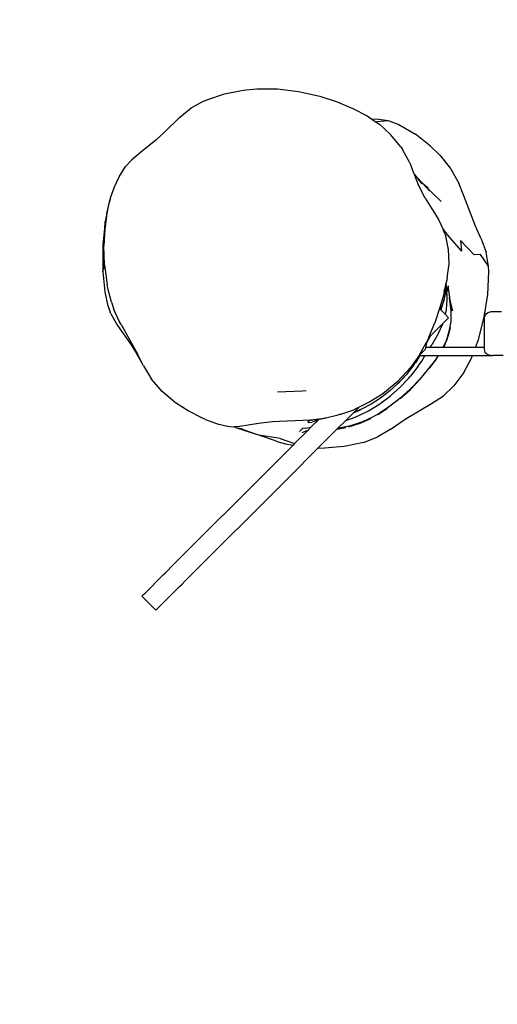
# Model space of a CAD drawing. Units: inches. Extents: x 44 to 464, y 45 to 396.
# Drawn here: x 191 to 215, y 195 to 245 of the extents above; entities that cross this region are included whole.
import ezdxf

# ---------------------------------------------------------------- set-up
doc = ezdxf.new("R2010")
doc.units = ezdxf.units.IN
doc.header["$MEASUREMENT"] = 0
doc.layers.add('VP-EQ', color=7, linetype='Continuous', true_color=0x8a3492)

# ---------------------------------------------------------------- blocks, each defined once
blk = doc.blocks.new('1340')
at = {"color": 7}
for p, q in [((-53.126, 17.849), (-52.186, 18.037)), ((-52.186, 18.037), (-51.502, 18.106)), ((-51.502, 18.106), (-50.453, 18.106)), ((-50.453, 18.106), (-49.398, 17.983)), ((-49.398, 17.983), (-48.313, 17.745)), ((-54.822, 17.145), (-54.228, 17.465)), ((-54.228, 17.465), (-54.023, 17.552)), ((-54.023, 17.552), (-53.126, 17.849)), ((-48.313, 17.745), (-47.436, 17.458)), ((-47.436, 17.458), (-46.634, 17.115)), ((-55.407, 16.661), (-54.822, 17.145)), ((-46.634, 17.115), (-45.921, 16.735)), ((-56.153, 15.925), (-55.407, 16.661)), ((-45.921, 16.735), (-45.688, 16.579)), ((-45.326, 16.559), (-45.688, 16.579)), ((-45.688, 16.579), (-45.46, 16.426)), ((-44.858, 16.491), (-45.434, 16.432)), ((-44.858, 16.491), (-45.326, 16.559)), ((-44.777, 16.479), (-44.858, 16.491)), ((-44.777, 16.479), (-44.311, 16.301)), ((-45.434, 16.432), (-45.46, 16.426)), ((-45.46, 16.426), (-45.293, 16.313)), ((-44.712, 15.785), (-45.293, 16.313)), ((-44.311, 16.301), (-43.475, 15.808)), ((-56.608, 15.519), (-57.388, 14.894)), ((-56.608, 15.519), (-56.153, 15.925)), ((-44.229, 15.189), (-44.712, 15.785)), ((-42.71, 15.208), (-43.475, 15.808)), ((-44.229, 15.189), (-44.129, 15.038)), ((-43.762, 14.361), (-44.129, 15.038)), ((-42.229, 14.736), (-42.71, 15.208)), ((-58.135, 14.172), (-57.83, 14.524)), ((-57.388, 14.894), (-57.83, 14.524)), ((-42.229, 14.736), (-41.7, 14.073)), ((-58.458, 13.653), (-58.135, 14.172)), ((-43.762, 14.361), (-43.565, 13.856)), ((-41.7, 14.073), (-41.277, 13.336)), ((-58.7, 13.15), (-58.458, 13.653)), ((-43.565, 13.856), (-43.544, 13.797)), ((-43.544, 13.797), (-43.528, 13.779)), ((-43.544, 13.797), (-43.539, 13.783)), ((-43.539, 13.783), (-43.145, 13.301)), ((-43.539, 13.783), (-43.475, 13.604)), ((-43.145, 13.362), (-43.528, 13.779)), ((-43.475, 13.604), (-43.336, 13.26)), ((-58.902, 12.596), (-58.7, 13.15)), ((-42.988, 12.578), (-43.336, 13.26)), ((-43.145, 13.362), (-43.122, 13.339)), ((-43.122, 13.339), (-42.659, 12.877)), ((-43.122, 13.339), (-42.831, 13.095)), ((-43.122, 13.339), (-42.757, 12.942)), ((-41.018, 12.699), (-41.277, 13.336)), ((-59.086, 11.799), (-58.902, 12.596)), ((-58.902, 12.596), (-59.003, 12.245)), ((-42.988, 12.578), (-42.651, 12.03)), ((-42.173, 12.4), (-42.659, 12.877)), ((-40.433, 11.161), (-41.018, 12.699)), ((-59.003, 12.245), (-59.174, 11.396)), ((-42.651, 12.03), (-42.493, 11.796)), ((-59.086, 11.799), (-59.194, 11.006)), ((-42.493, 11.796), (-42.303, 11.494)), ((-42.303, 11.494), (-42.075, 10.985)), ((-59.174, 11.396), (-59.294, 10.215)), ((-59.194, 11.006), (-59.241, 10.155)), ((-59.194, 11.006), (-59.174, 11.396)), ((-42.075, 10.985), (-41.767, 10.606)), ((-41.979, 10.77), (-42.075, 10.985)), ((-40.147, 10.519), (-40.433, 11.161)), ((-41.979, 10.77), (-41.94, 10.646)), ((-41.798, 9.971), (-41.94, 10.646)), ((-41.767, 10.606), (-41.14, 9.889)), ((-40.147, 10.519), (-39.902, 9.843)), ((-59.294, 10.215), (-59.287, 9.798)), ((-59.208, 9.2), (-59.241, 10.155)), ((-41.773, 9.249), (-41.798, 9.971)), ((-40.495, 9.71), (-41.196, 10.431)), ((-41.196, 10.431), (-41.14, 9.889)), ((-59.287, 9.798), (-59.289, 8.84)), ((-59.287, 9.798), (-59.273, 8.943)), ((-40.185, 9.727), (-40.495, 9.71)), ((-39.781, 9.132), (-40.185, 9.727)), ((-39.781, 9.132), (-39.902, 9.843)), ((-59.208, 9.2), (-59.273, 8.943)), ((-59.208, 9.2), (-59.072, 8.188)), ((-41.866, 8.539), (-41.773, 9.249)), ((-39.768, 8.867), (-39.781, 9.132)), ((-59.289, 8.84), (-59.273, 8.943)), ((-59.289, 8.84), (-59.182, 7.827)), ((-41.866, 8.539), (-41.892, 8.42)), ((-39.815, 7.703), (-39.768, 8.867)), ((-59.028, 7.957), (-59.072, 8.188)), ((-41.929, 8.255), (-41.996, 7.958)), ((-41.943, 8.141), (-41.956, 7.92)), ((-41.892, 8.42), (-41.929, 8.255)), ((-41.928, 8.235), (-41.929, 8.255)), ((-41.928, 8.235), (-41.893, 7.988)), ((-41.924, 8.157), (-41.928, 8.235)), ((-41.872, 7.563), (-41.924, 8.157)), ((-41.89, 7.928), (-41.893, 7.988)), ((-41.892, 8.42), (-41.881, 8.407)), ((-41.87, 7.987), (-41.89, 7.928)), ((-41.856, 7.846), (-41.87, 7.987)), ((-41.826, 8.132), (-41.856, 7.846)), ((-41.826, 8.132), (-41.811, 7.977)), ((-41.811, 7.977), (-41.81, 7.965)), ((-59.182, 7.827), (-59.051, 7.189)), ((-58.856, 7.314), (-59.028, 7.957)), ((-42.103, 7.481), (-42.259, 6.987)), ((-42.06, 7.669), (-42.103, 7.481)), ((-42.023, 7.836), (-42.06, 7.669)), ((-42.007, 7.781), (-42.06, 7.669)), ((-41.956, 7.92), (-42.034, 7.596)), ((-42.007, 7.781), (-42.034, 7.596)), ((-41.989, 7.64), (-42.03, 7.427)), ((-42.015, 7.855), (-42.023, 7.836)), ((-42.015, 7.855), (-41.996, 7.958)), ((-41.994, 7.901), (-42.015, 7.855)), ((-41.994, 7.914), (-41.995, 7.905)), ((-41.994, 7.901), (-41.995, 7.905)), ((-41.956, 7.92), (-41.989, 7.64)), ((-41.872, 7.563), (-41.89, 7.928)), ((-41.864, 7.408), (-41.872, 7.563)), ((-41.81, 7.965), (-41.804, 7.915)), ((-41.804, 7.915), (-41.757, 7.563)), ((-41.757, 7.563), (-41.732, 7.39)), ((-41.691, 6.98), (-41.757, 7.563)), ((-39.989, 6.55), (-39.815, 7.703)), ((-59.051, 7.189), (-58.916, 6.804)), ((-58.856, 7.314), (-58.725, 6.932)), ((-42.259, 6.987), (-42.487, 6.263)), ((-42.251, 6.98), (-42.259, 6.987)), ((-42.238, 6.991), (-42.251, 6.98)), ((-42.196, 6.925), (-42.251, 6.98)), ((-42.122, 7.145), (-42.238, 6.991)), ((-42.122, 7.145), (-42.196, 6.925)), ((-42.03, 7.427), (-42.122, 7.145)), ((-42.03, 7.427), (-42.052, 7.316)), ((-41.904, 6.947), (-41.864, 7.408)), ((-41.732, 7.39), (-41.598, 6.865)), ((-41.598, 6.865), (-41.691, 6.98)), ((-41.691, 6.98), (-41.688, 6.329)), ((-58.898, 6.747), (-58.916, 6.804)), ((-58.898, 6.747), (-58.54, 6.132)), ((-58.46, 6.356), (-58.725, 6.932)), ((-41.959, 6.688), (-42.196, 6.925)), ((-41.797, 6.526), (-42.089, 6.234)), ((-41.959, 6.688), (-41.904, 6.947)), ((-41.797, 6.526), (-41.959, 6.688)), ((-40.288, 5.423), (-39.989, 6.55)), ((-39.977, 6.514), (-39.967, 6.591)), ((-39.977, 5.014), (-39.977, 6.514)), ((-39.967, 6.591), (-39.937, 6.664)), ((-39.937, 6.664), (-39.889, 6.726)), ((-39.889, 6.726), (-39.827, 6.773)), ((-39.827, 6.773), (-39.755, 6.803)), ((-39.755, 6.803), (-39.677, 6.814)), ((-39.124, 6.814), (-39.677, 6.814)), ((-58.54, 6.132), (-57.859, 5.154)), ((-58.354, 6.174), (-58.46, 6.356)), ((-58.354, 6.174), (-57.518, 4.654)), ((-42.79, 5.533), (-42.49, 6.257)), ((-42.732, 5.591), (-42.278, 6.045)), ((-42.487, 6.263), (-42.49, 6.257)), ((-42.308, 5.75), (-42.096, 6.217)), ((-42.089, 6.234), (-42.278, 6.045)), ((-42.096, 6.217), (-42.091, 6.228)), ((-42.091, 6.228), (-42.089, 6.234)), ((-41.723, 6.023), (-41.813, 5.605)), ((-41.688, 6.329), (-41.788, 5.823)), ((-42.732, 5.591), (-42.844, 5.357)), ((-42.775, 5.548), (-42.832, 5.431)), ((-42.79, 5.533), (-42.832, 5.431)), ((-42.79, 5.533), (-42.775, 5.548)), ((-42.775, 5.548), (-42.732, 5.591)), ((-42.308, 5.75), (-42.643, 5.149)), ((-41.788, 5.823), (-41.886, 5.452)), ((-41.882, 5.391), (-41.813, 5.605)), ((-57.558, 4.662), (-57.898, 5.264)), ((-57.859, 5.154), (-57.558, 4.662)), ((-43.271, 4.638), (-42.935, 5.246)), ((-42.958, 5.014), (-42.976, 4.922)), ((-42.951, 5.049), (-42.958, 5.014)), ((-42.727, 5.014), (-42.958, 5.014)), ((-42.937, 5.177), (-42.951, 5.049)), ((-42.936, 5.179), (-42.937, 5.177)), ((-42.936, 5.179), (-42.844, 5.357)), ((-42.935, 5.221), (-42.936, 5.179)), ((-42.832, 5.431), (-42.935, 5.246)), ((-42.909, 5.271), (-42.935, 5.221)), ((-42.935, 5.246), (-42.935, 5.221)), ((-42.832, 5.431), (-42.909, 5.271)), ((-42.727, 5.014), (-42.643, 5.149)), ((-42.081, 5.014), (-42.727, 5.014)), ((-42.065, 5.042), (-42.081, 5.014)), ((-42.059, 5.014), (-42.081, 5.014)), ((-41.955, 5.267), (-42.065, 5.042)), ((-41.998, 5.126), (-42.059, 5.014)), ((-40.443, 5.014), (-42.059, 5.014)), ((-41.998, 5.126), (-41.98, 5.17)), ((-41.968, 5.188), (-41.98, 5.17)), ((-41.965, 5.206), (-41.968, 5.188)), ((-41.965, 5.206), (-41.882, 5.391)), ((-41.886, 5.452), (-41.955, 5.267)), ((-40.443, 5.014), (-40.288, 5.423)), ((-39.977, 5.014), (-40.443, 5.014)), ((-39.977, 4.914), (-39.977, 5.014)), ((-57.271, 4.155), (-57.558, 4.662)), ((-57.271, 4.155), (-57.518, 4.654)), ((-43.288, 4.609), (-43.726, 4)), ((-43.265, 4.614), (-43.519, 4.2)), ((-43.246, 4.614), (-43.47, 4.245)), ((-43.285, 4.614), (-43.288, 4.609)), ((-43.271, 4.638), (-43.285, 4.614)), ((-43.285, 4.614), (-43.265, 4.614)), ((-43.271, 4.638), (-43.258, 4.64)), ((-43.265, 4.614), (-43.246, 4.614)), ((-42.976, 4.922), (-43.258, 4.64)), ((-43.246, 4.614), (-42.977, 4.614)), ((-43.157, 4.329), (-43.041, 4.511)), ((-43.041, 4.511), (-42.977, 4.614)), ((-42.977, 4.614), (-42.317, 4.614)), ((-42.317, 4.614), (-42.462, 4.397)), ((-42.317, 4.614), (-40.595, 4.614)), ((-40.646, 4.479), (-40.595, 4.614)), ((-40.595, 4.614), (-39.677, 4.614)), ((-39.97, 4.847), (-39.977, 4.914)), ((-39.947, 4.783), (-39.97, 4.847)), ((-39.912, 4.726), (-39.947, 4.783)), ((-39.864, 4.679), (-39.912, 4.726)), ((-39.807, 4.643), (-39.864, 4.679)), ((-39.744, 4.621), (-39.807, 4.643)), ((-39.677, 4.614), (-39.744, 4.621)), ((-39.677, 4.614), (-39.542, 4.614)), ((-39.618, 4.624), (-39.615, 4.623)), ((-39.615, 4.623), (-39.542, 4.614)), ((-39.036, 4.614), (-39.542, 4.614)), ((-57.235, 4.081), (-57.271, 4.155)), ((-57.235, 4.081), (-56.832, 3.421)), ((-44.341, 3.329), (-43.726, 4)), ((-43.608, 4.074), (-43.951, 3.636)), ((-43.332, 4.071), (-43.731, 3.558)), ((-43.519, 4.2), (-43.608, 4.074)), ((-43.332, 4.071), (-43.157, 4.329)), ((-42.462, 4.397), (-42.807, 3.95)), ((-42.771, 3.967), (-42.416, 4.43)), ((-41.034, 3.745), (-40.646, 4.479)), ((-43.951, 3.636), (-44.357, 3.197)), ((-43.921, 3.648), (-44.348, 3.186)), ((-43.832, 3.442), (-43.731, 3.558)), ((-42.807, 3.95), (-43.255, 3.41)), ((-41.034, 3.745), (-41.537, 3.072)), ((-56.296, 2.788), (-56.832, 3.421)), ((-45.031, 2.747), (-44.341, 3.329)), ((-44.357, 3.197), (-44.769, 2.819)), ((-44.268, 2.987), (-43.832, 3.442)), ((-43.255, 3.41), (-43.738, 2.908)), ((-43.23, 3.413), (-43.732, 2.892)), ((-41.537, 3.072), (-42.058, 2.574)), ((-55.611, 2.213), (-56.296, 2.788)), ((-50.456, 2.773), (-49.193, 2.827)), ((-49.193, 2.827), (-48.997, 2.834)), ((-45.398, 2.509), (-45.773, 2.266)), ((-45.398, 2.509), (-45.361, 2.53)), ((-45.361, 2.53), (-45.321, 2.559)), ((-45.326, 2.127), (-44.827, 2.495)), ((-45.321, 2.559), (-45.031, 2.747)), ((-44.769, 2.819), (-45.237, 2.456)), ((-44.827, 2.495), (-44.737, 2.568)), ((-44.737, 2.568), (-44.268, 2.987)), ((-44.251, 2.427), (-43.732, 2.892)), ((-43.738, 2.908), (-44.24, 2.458)), ((-42.667, 2.173), (-42.058, 2.574)), ((-54.969, 1.803), (-55.611, 2.213)), ((-46.597, 1.726), (-46.326, 1.997)), ((-46.326, 1.997), (-46.461, 1.931)), ((-45.773, 2.266), (-46.326, 1.997)), ((-45.711, 2.15), (-46.173, 1.904)), ((-45.842, 1.811), (-45.326, 2.127)), ((-45.237, 2.456), (-45.711, 2.15)), ((-44.366, 2.354), (-44.845, 1.989)), ((-44.24, 2.458), (-44.366, 2.354)), ((-43.988, 1.39), (-42.667, 2.173)), ((-54.243, 1.436), (-54.969, 1.803)), ((-47.456, 1.573), (-48.013, 1.446)), ((-47.321, 1.619), (-47.456, 1.573)), ((-47.288, 1.627), (-47.321, 1.619)), ((-47.288, 1.627), (-47.222, 1.65)), ((-47.222, 1.65), (-47.19, 1.664)), ((-47.19, 1.664), (-46.597, 1.865)), ((-46.998, 1.325), (-46.632, 1.691)), ((-46.271, 1.836), (-46.632, 1.691)), ((-46.632, 1.691), (-46.597, 1.726)), ((-46.469, 1.927), (-46.597, 1.865)), ((-46.173, 1.904), (-46.597, 1.726)), ((-46.529, 1.486), (-45.947, 1.754)), ((-46.469, 1.927), (-46.461, 1.931)), ((-45.947, 1.754), (-45.842, 1.811)), ((-45.312, 1.679), (-45.641, 1.489)), ((-45.37, 1.622), (-44.881, 1.942)), ((-44.845, 1.989), (-45.312, 1.679)), ((-54.09, 1.371), (-54.243, 1.436)), ((-54.09, 1.371), (-53.399, 1.117)), ((-53.066, 1.027), (-53.399, 1.117)), ((-52.748, 0.991), (-53.066, 1.027)), ((-52.644, 0.997), (-52.748, 0.991)), ((-52.617, 0.999), (-52.644, 0.997)), ((-52.644, 0.997), (-52.558, 0.968)), ((-52.364, 1.015), (-52.617, 0.999)), ((-52.617, 0.999), (-52.558, 0.968)), ((-51.932, 1.091), (-52.364, 1.015)), ((-51.42, 1.169), (-51.932, 1.091)), ((-50.7, 1.249), (-51.42, 1.169)), ((-50.351, 1.277), (-50.7, 1.249)), ((-49.169, 1.327), (-50.351, 1.277)), ((-48.913, 1.337), (-49.169, 1.327)), ((-48.923, 1.227), (-48.843, 1.298)), ((-48.913, 1.337), (-48.077, 1.438)), ((-48.913, 1.337), (-48.343, 1.395)), ((-48.711, 1.215), (-48.862, 1.206)), ((-48.794, 1.342), (-48.843, 1.298)), ((-48.794, 1.342), (-48.784, 1.343)), ((-48.784, 1.343), (-48.753, 1.346)), ((-48.781, 1.345), (-48.784, 1.343)), ((-48.366, 1.371), (-48.761, 0.976)), ((-48.753, 1.346), (-48.646, 1.357)), ((-48.675, 1.249), (-48.425, 1.338)), ((-48.646, 1.357), (-48.449, 1.379)), ((-48.449, 1.379), (-48.343, 1.395)), ((-48.366, 1.371), (-48.425, 1.338)), ((-48.343, 1.395), (-48.366, 1.371)), ((-48.343, 1.395), (-48.231, 1.411)), ((-48.231, 1.411), (-48.077, 1.438)), ((-48.013, 1.446), (-48.077, 1.438)), ((-47.409, 0.914), (-46.998, 1.325)), ((-46.833, 1.031), (-47.409, 0.914)), ((-46.998, 1.325), (-46.529, 1.486)), ((-46.865, 0.994), (-46.273, 1.182)), ((-46.705, 1.066), (-46.833, 1.031)), ((-46.152, 1.254), (-46.705, 1.066)), ((-46.273, 1.182), (-45.723, 1.424)), ((-45.641, 1.489), (-46.152, 1.254)), ((-44.747, 0.869), (-43.988, 1.39)), ((-52.558, 0.968), (-52.295, 0.919)), ((-52.558, 0.968), (-52.397, 0.907)), ((-51.884, 0.734), (-52.397, 0.907)), ((-52.295, 0.919), (-52.072, 0.823)), ((-51.884, 0.734), (-52.072, 0.823)), ((-51.703, 0.688), (-52.072, 0.823)), ((-51.703, 0.688), (-51.884, 0.734)), ((-51.395, 0.575), (-51.884, 0.734)), ((-51.395, 0.575), (-51.703, 0.688)), ((-50.548, 0.291), (-51.395, 0.575)), ((-50.32, 0.402), (-51.395, 0.575)), ((-48.915, 0.822), (-49.588, 0.149)), ((-49.193, 0.911), (-49.347, 0.766)), ((-48.97, 0.79), (-49.219, 0.701)), ((-49.153, 0.921), (-49.193, 0.911)), ((-49.046, 0.937), (-49.153, 0.921)), ((-49.046, 0.937), (-49.03, 0.94)), ((-49.03, 0.94), (-48.838, 0.966)), ((-48.915, 0.822), (-48.97, 0.79)), ((-48.761, 0.976), (-48.915, 0.822)), ((-48.838, 0.966), (-48.761, 0.976)), ((-48.387, -0.064), (-47.447, 0.876)), ((-47.447, 0.876), (-47, 0.96)), ((-47.447, 0.876), (-47.409, 0.914)), ((-44.747, 0.869), (-45.385, 0.487)), ((-50.62, -0.883), (-49.663, 0.074)), ((-50.548, 0.291), (-50.424, 0.246)), ((-50.424, 0.246), (-50.043, 0.142)), ((-50.32, 0.402), (-49.588, 0.149)), ((-50.043, 0.142), (-49.663, 0.074)), ((-49.588, 0.149), (-49.663, 0.074)), ((-47.081, 0.003), (-48.071, -0.079)), ((-46.109, 0.21), (-47.081, 0.003)), ((-46.109, 0.21), (-45.385, 0.487)), ((-48.387, -0.064), (-49.913, -1.59)), ((-48.387, -0.064), (-48.071, -0.079)), ((-50.62, -0.883), (-55.845, -6.107)), ((-55.137, -6.814), (-49.913, -1.59)), ((-56.233, -6.496), (-56.12, -6.383)), ((-56.12, -6.383), (-55.988, -6.25)), ((-55.845, -6.107), (-55.988, -6.25)), ((-57.155, -7.418), (-56.233, -6.496)), ((-55.413, -7.09), (-55.28, -6.957)), ((-55.28, -6.957), (-55.137, -6.814)), ((-57.23, -7.493), (-57.155, -7.418)), ((-56.448, -8.125), (-55.526, -7.203)), ((-55.413, -7.09), (-55.526, -7.203)), ((-57.309, -7.572), (-57.282, -7.545)), ((-56.602, -8.279), (-57.309, -7.572)), ((-57.282, -7.545), (-57.23, -7.493)), ((-56.602, -8.279), (-56.575, -8.252)), ((-56.575, -8.252), (-56.523, -8.2)), ((-56.523, -8.2), (-56.448, -8.125))]:
    blk.add_line(p, q, dxfattribs=at)

msp = doc.modelspace()

# ---------------------------------------------------------------- linework, layer by layer
at = {"layer": 'VP-EQ', "color": 7}
msp.add_lwpolyline([(44.094, 241.719), (44.094, 199.374, 0.393429), (194.594, 45.374), (313.803, 45.374, 0.393429), (464.303, 199.374), (464.303, 241.719, 0.393429), (313.803, 395.719), (194.594, 395.719, 0.393429)], format="xyb", close=True, dxfattribs=at)

# ---------------------------------------------------------------- block references
at = {"layer": 'VP-EQ'}
msp.add_blockref('1340', (254.29, 223.128), dxfattribs=at)

doc.saveas('drawing.dxf')
